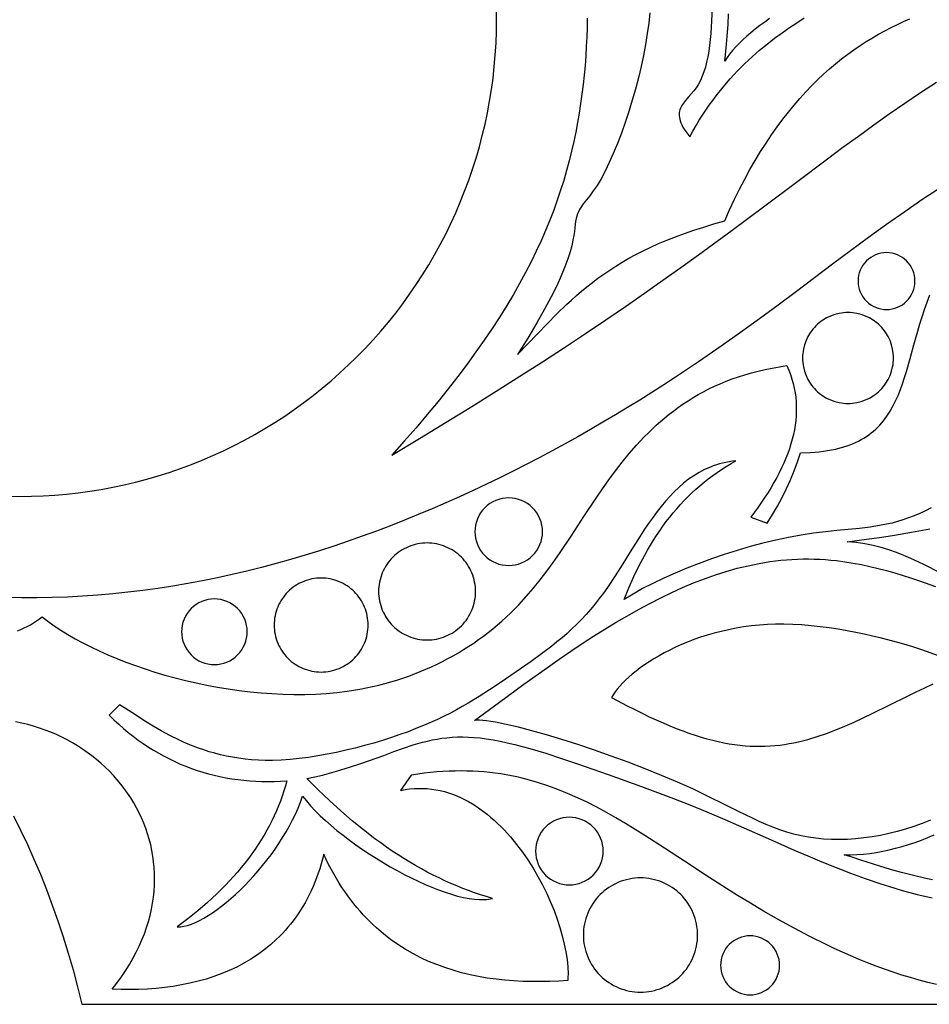
# Model space of a CAD drawing. Extents: x 0 to 196, y 66 to 200.
# Drawn here: x 98 to 160, y 66 to 133 of the extents above; entities that cross this region are included whole.
import ezdxf

# ---------------------------------------------------------------- set-up
doc = ezdxf.new("R2010")
doc.units = 0
doc.layers.add('LAYER_1', color=18, linetype='CONTINUOUS')

msp = doc.modelspace()

# ---------------------------------------------------------------- linework, layer by layer
at = {"layer": 'LAYER_1'}
for points in [[(97.089, 100.384), (97.889, 100.374), (98.69, 100.384), (99.491, 100.414), (100.29, 100.463), (101.088, 100.532), (101.884, 100.62), (102.677, 100.728), (103.468, 100.855), (104.255, 101.001), (105.039, 101.167), (105.818, 101.352), (106.592, 101.556), (107.361, 101.78), (108.125, 102.021), (108.882, 102.282), (109.633, 102.561), (110.376, 102.858), (111.112, 103.174), (111.841, 103.507), (112.56, 103.859), (113.271, 104.227), (113.973, 104.614), (114.664, 105.017), (115.346, 105.437), (116.018, 105.874), (116.678, 106.327), (117.327, 106.796), (117.964, 107.281), (118.589, 107.781), (119.202, 108.297), (119.802, 108.827), (120.389, 109.372), (120.962, 109.932), (121.522, 110.505), (122.067, 111.091), (122.597, 111.691), (123.113, 112.304), (123.613, 112.929), (124.098, 113.567), (124.567, 114.216), (125.02, 114.876), (125.457, 115.547), (125.877, 116.229), (126.28, 116.921), (126.666, 117.623), (127.035, 118.334), (127.386, 119.053), (127.72, 119.781), (128.035, 120.517), (128.333, 121.261), (128.612, 122.012), (128.872, 122.769), (129.114, 123.532), (129.337, 124.302), (129.541, 125.076), (129.727, 125.855), (129.892, 126.638), (130.039, 127.426), (130.166, 128.216), (130.274, 129.01), (130.362, 129.806), (130.431, 130.604), (130.48, 131.403), (130.509, 132.203), (130.519, 133.004), (130.509, 133.805)], [(141, 133.467), (140.923, 132.768), (140.823, 132.048), (140.702, 131.31), (140.561, 130.558), (140.399, 129.796), (140.218, 129.027), (140.019, 128.256), (139.802, 127.487), (139.568, 126.724), (139.318, 125.971), (139.055, 125.237), (138.783, 124.528), (138.504, 123.854), (138.222, 123.222), (137.941, 122.641), (137.663, 122.119), (137.393, 121.664), (137.133, 121.28), (136.886, 120.954), (136.658, 120.667), (136.452, 120.402), (136.27, 120.141), (136.191, 120.006), (136.119, 119.865), (136.055, 119.717), (136, 119.559), (135.954, 119.388), (135.918, 119.202), (135.866, 118.773), (135.838, 118.519), (135.799, 118.232), (135.742, 117.904), (135.66, 117.532), (135.547, 117.109), (135.395, 116.629), (135.196, 116.088), (134.945, 115.479), (134.635, 114.796), (134.257, 114.034), (133.805, 113.188), (133.273, 112.251), (132.653, 111.219), (131.938, 110.085), (133.309, 111.515), (133.97, 112.198), (134.629, 112.862), (135.297, 113.504), (135.637, 113.818), (135.982, 114.126), (136.335, 114.43), (136.697, 114.728), (137.068, 115.021), (137.451, 115.309), (137.845, 115.593), (138.254, 115.871), (138.677, 116.144), (139.117, 116.412), (139.574, 116.674), (140.049, 116.932), (140.545, 117.185), (141.062, 117.433), (141.602, 117.676), (142.166, 117.914), (142.755, 118.147), (143.371, 118.375), (144.015, 118.598), (144.687, 118.816), (145.39, 119.03), (146.125, 119.238), (146.459, 119.989), (146.8, 120.715), (147.146, 121.416), (147.497, 122.092), (147.854, 122.745), (148.216, 123.374), (148.582, 123.98), (148.954, 124.564), (149.33, 125.126), (149.71, 125.666), (150.095, 126.185), (150.483, 126.684), (150.875, 127.162), (151.271, 127.621), (151.67, 128.061), (152.073, 128.482), (152.478, 128.884), (152.886, 129.269), (153.297, 129.637), (153.71, 129.988), (154.126, 130.322), (154.544, 130.641), (154.963, 130.945), (155.384, 131.233), (155.807, 131.507), (156.231, 131.767), (156.656, 132.014), (157.082, 132.248), (157.509, 132.469), (157.936, 132.678), (158.364, 132.876), (158.792, 133.062)], [(145.257, 133.807), (145.23, 132.922), (145.207, 132.488), (145.176, 132.063), (145.137, 131.646), (145.09, 131.241), (145.033, 130.849), (144.966, 130.471), (144.888, 130.108), (144.8, 129.763), (144.699, 129.436), (144.586, 129.129), (144.46, 128.844), (144.321, 128.583), (144.168, 128.345), (144.006, 128.127), (143.677, 127.738), (143.519, 127.559), (143.374, 127.384), (143.246, 127.209), (143.14, 127.031), (143.097, 126.939), (143.062, 126.845), (143.035, 126.748), (143.017, 126.647), (143.008, 126.543), (143.01, 126.434), (143.022, 126.32), (143.046, 126.201), (143.082, 126.076), (143.131, 125.945), (143.193, 125.806), (143.27, 125.66), (143.361, 125.506), (143.468, 125.344), (143.591, 125.172), (143.73, 124.991), (143.945, 125.378), (144.164, 125.753), (144.386, 126.118), (144.611, 126.473), (144.839, 126.817), (145.07, 127.151), (145.303, 127.475), (145.54, 127.79), (146.019, 128.392), (146.507, 128.959), (147.002, 129.493), (147.502, 129.996), (148.008, 130.469), (148.516, 130.914), (149.027, 131.335), (149.538, 131.731), (150.05, 132.106), (150.559, 132.462), (151.065, 132.799), (151.568, 133.121)], [(136.711, 133.12), (136.704, 132.465), (136.686, 131.812), (136.657, 131.16), (136.618, 130.509), (136.568, 129.86), (136.508, 129.211), (136.437, 128.562), (136.357, 127.913), (136.266, 127.264), (136.165, 126.615), (136.054, 125.964), (135.931, 125.312), (135.796, 124.657), (135.647, 124), (135.484, 123.34), (135.306, 122.675), (135.111, 122.006), (134.9, 121.333), (134.671, 120.653), (134.424, 119.968), (134.157, 119.276), (133.869, 118.577), (133.561, 117.871), (133.23, 117.156), (132.876, 116.432), (132.498, 115.699), (132.095, 114.956), (131.667, 114.203), (131.212, 113.439), (130.729, 112.663), (130.218, 111.875), (129.678, 111.074), (129.108, 110.261), (128.507, 109.433), (127.874, 108.591), (127.208, 107.735), (126.509, 106.863), (125.775, 105.975), (125.005, 105.071), (124.2, 104.15), (123.357, 103.211), (125.25, 104.345), (127.069, 105.449), (128.815, 106.525), (130.493, 107.574), (132.106, 108.597), (133.659, 109.596), (135.154, 110.573), (136.596, 111.529), (137.988, 112.465), (139.333, 113.384), (140.636, 114.286), (141.899, 115.173), (143.127, 116.047), (144.324, 116.909), (146.636, 118.603), (148.863, 120.265), (151.03, 121.895), (153.157, 123.487), (154.213, 124.269), (155.268, 125.04), (156.324, 125.801), (157.385, 126.55), (158.452, 127.287), (159.53, 128.012), (160.62, 128.725)], [(149.198, 133.079), (148.86, 132.839), (148.533, 132.598), (148.22, 132.357), (147.92, 132.115), (147.636, 131.872), (147.367, 131.629), (147.114, 131.385), (146.878, 131.142), (146.661, 130.898), (146.462, 130.654), (146.283, 130.41), (146.125, 130.167), (146.226, 131.05), (146.3, 131.882), (146.352, 132.667), (146.382, 133.406)], [(160.958, 121.549), (159.691, 120.713), (158.44, 119.856), (157.2, 118.981), (155.967, 118.089), (153.508, 116.266), (151.031, 114.408), (149.775, 113.471), (148.502, 112.532), (147.208, 111.594), (145.889, 110.659), (144.341, 109.592), (142.757, 108.536), (141.951, 108.012), (141.136, 107.491), (140.313, 106.975), (139.481, 106.463), (138.642, 105.955), (137.794, 105.453), (136.938, 104.955), (136.074, 104.464), (135.203, 103.978), (134.324, 103.499), (133.438, 103.026), (132.545, 102.56), (131.645, 102.102), (130.738, 101.652), (129.825, 101.209), (128.904, 100.776), (127.978, 100.351), (127.046, 99.935), (126.107, 99.528), (125.162, 99.132), (124.212, 98.746), (123.257, 98.37), (122.296, 98.005), (121.329, 97.652), (120.358, 97.31), (119.382, 96.98), (118.401, 96.662), (117.415, 96.357), (116.425, 96.066), (115.431, 95.787), (114.433, 95.522), (113.43, 95.272), (112.424, 95.036), (111.414, 94.814), (110.401, 94.608), (109.385, 94.418), (108.365, 94.243), (107.343, 94.084), (106.317, 93.942), (105.289, 93.817), (104.258, 93.709), (103.225, 93.619), (102.19, 93.547), (101.153, 93.493), (100.114, 93.457), (99.073, 93.441), (98.031, 93.444), (96.987, 93.467)], [(97.746, 91.187), (97.972, 91.276), (98.194, 91.374), (98.411, 91.481), (98.624, 91.597), (98.832, 91.721), (99.037, 91.854), (99.236, 91.995), (99.432, 92.146), (99.825, 91.836), (100.247, 91.53), (100.697, 91.228), (101.173, 90.93), (101.676, 90.638), (102.203, 90.352), (102.752, 90.073), (103.324, 89.801), (103.916, 89.536), (104.528, 89.28), (105.157, 89.034), (105.803, 88.796), (106.465, 88.57), (107.141, 88.354), (107.829, 88.15), (108.53, 87.958), (109.241, 87.778), (109.961, 87.612), (110.689, 87.461), (111.423, 87.323), (112.163, 87.202), (112.907, 87.096), (113.654, 87.006), (114.402, 86.934), (115.151, 86.88), (115.899, 86.843), (116.645, 86.826), (117.387, 86.829), (118.124, 86.852), (118.855, 86.895), (119.58, 86.961), (120.295, 87.048), (120.735, 87.114), (121.17, 87.188), (121.602, 87.271), (122.03, 87.362), (122.454, 87.462), (122.873, 87.57), (123.288, 87.686), (123.699, 87.81), (124.106, 87.942), (124.507, 88.082), (124.905, 88.23), (125.297, 88.386), (125.685, 88.549), (126.068, 88.72), (126.446, 88.898), (126.82, 89.083), (127.188, 89.276), (127.551, 89.476), (127.908, 89.683), (128.26, 89.897), (128.607, 90.117), (128.949, 90.344), (129.285, 90.578), (129.615, 90.819), (129.939, 91.066), (130.258, 91.319), (130.57, 91.579), (130.877, 91.844), (131.178, 92.116), (131.472, 92.394), (131.761, 92.677), (132.043, 92.967), (132.547, 93.516), (133.031, 94.082), (133.499, 94.663), (133.952, 95.258), (134.393, 95.864), (134.824, 96.48), (135.666, 97.732), (136.497, 98.997), (137.336, 100.261), (137.765, 100.888), (138.203, 101.508), (138.653, 102.12), (139.116, 102.721), (139.596, 103.31), (140.095, 103.885), (140.614, 104.444), (140.883, 104.716), (141.158, 104.984), (141.439, 105.247), (141.727, 105.504), (142.022, 105.756), (142.324, 106.002), (142.634, 106.242), (142.953, 106.476), (143.279, 106.703), (143.614, 106.924), (143.958, 107.137), (144.31, 107.343), (144.673, 107.542), (145.045, 107.733), (145.427, 107.916), (145.82, 108.09), (146.223, 108.256), (146.637, 108.414), (147.062, 108.562), (147.499, 108.701), (147.948, 108.831), (148.409, 108.951), (148.882, 109.061), (149.368, 109.16), (149.868, 109.25), (150.38, 109.328), (150.511, 109.022), (150.627, 108.715), (150.728, 108.406), (150.814, 108.097), (150.885, 107.786), (150.941, 107.474), (150.983, 107.161), (151.011, 106.847), (151.025, 106.532), (151.025, 106.215), (151.012, 105.898), (150.985, 105.579), (150.945, 105.259), (150.891, 104.938), (150.825, 104.615), (150.746, 104.292), (150.655, 103.967), (150.551, 103.641), (150.435, 103.314), (150.308, 102.986), (150.168, 102.657), (150.017, 102.326), (149.855, 101.994), (149.682, 101.661), (149.497, 101.327), (149.302, 100.992), (149.096, 100.655), (148.88, 100.317), (148.653, 99.978), (148.417, 99.638), (147.914, 98.954), (149.032, 98.544), (149.394, 99.129), (149.733, 99.718), (150.051, 100.313), (150.346, 100.912), (150.62, 101.516), (150.871, 102.125), (151.1, 102.738), (151.307, 103.357), (151.969, 103.381), (152.587, 103.433), (152.88, 103.469), (153.162, 103.511), (153.434, 103.559), (153.696, 103.614), (153.949, 103.675), (154.192, 103.742), (154.426, 103.815), (154.651, 103.893), (154.867, 103.978), (155.075, 104.068), (155.274, 104.164), (155.466, 104.265), (155.649, 104.372), (155.826, 104.484), (155.995, 104.601), (156.156, 104.723), (156.312, 104.851), (156.46, 104.983), (156.602, 105.12), (156.739, 105.262), (156.994, 105.559), (157.227, 105.873), (157.442, 106.205), (157.638, 106.553), (157.819, 106.916), (157.987, 107.293), (158.142, 107.684), (158.288, 108.089), (158.426, 108.505), (158.557, 108.933), (158.811, 109.82), (159.063, 110.743), (159.33, 111.696), (159.474, 112.182), (159.627, 112.673), (159.791, 113.169), (159.969, 113.668), (160.165, 114.179)], [(160.24, 99.601), (159.862, 99.4), (159.48, 99.217), (159.094, 99.05), (158.706, 98.9), (158.319, 98.768), (157.947, 98.655), (157.575, 98.557), (157.204, 98.472), (156.833, 98.398), (156.46, 98.334), (156.087, 98.278), (155.336, 98.185), (154.575, 98.109), (153.801, 98.036), (153.01, 97.956), (152.2, 97.857), (151.359, 97.728), (150.5, 97.57), (149.626, 97.384), (148.744, 97.173), (147.857, 96.938), (146.971, 96.681), (146.091, 96.404), (145.222, 96.109), (144.368, 95.797), (143.535, 95.472), (142.728, 95.134), (141.951, 94.785), (141.209, 94.428), (140.508, 94.064), (139.852, 93.696), (139.246, 93.324), (139.571, 94.123), (139.913, 94.894), (140.272, 95.639), (140.65, 96.356), (140.847, 96.705), (141.048, 97.047), (141.254, 97.382), (141.465, 97.71), (141.681, 98.031), (141.902, 98.345), (142.129, 98.653), (142.361, 98.954), (142.599, 99.247), (142.842, 99.534), (143.091, 99.814), (143.346, 100.087), (143.607, 100.352), (143.874, 100.611), (144.147, 100.863), (144.426, 101.108), (144.711, 101.346), (145.003, 101.576), (145.301, 101.8), (145.605, 102.017), (145.916, 102.226), (146.234, 102.428), (146.559, 102.623), (146.891, 102.811), (146.656, 102.785), (146.426, 102.75), (146.201, 102.708), (145.98, 102.658), (145.764, 102.602), (145.553, 102.538), (145.345, 102.467), (145.142, 102.389), (144.748, 102.215), (144.369, 102.016), (144.005, 101.793), (143.654, 101.548), (143.316, 101.283), (142.99, 100.998), (142.674, 100.696), (142.369, 100.377), (142.072, 100.043), (141.784, 99.695), (141.503, 99.334), (141.228, 98.963), (140.959, 98.582), (140.694, 98.193), (140.175, 97.396), (139.663, 96.582), (139.152, 95.763), (138.633, 94.95), (138.1, 94.153), (137.826, 93.765), (137.546, 93.385), (137.259, 93.015), (136.964, 92.655), (136.653, 92.302), (136.335, 91.96), (136.009, 91.631), (135.676, 91.312), (135.338, 91.004), (134.994, 90.706), (134.647, 90.417), (134.296, 90.136), (133.589, 89.598), (132.88, 89.087), (131.483, 88.123), (130.759, 87.629), (130.041, 87.147), (129.314, 86.677), (128.562, 86.218), (128.172, 85.993), (127.77, 85.77), (127.354, 85.55), (126.922, 85.332), (126.472, 85.116), (126.002, 84.902), (125.511, 84.691), (124.996, 84.482), (124.459, 84.276), (123.899, 84.073), (123.318, 83.875), (122.721, 83.683), (122.109, 83.498), (121.485, 83.321), (120.851, 83.155), (120.211, 82.999), (119.567, 82.856), (118.922, 82.726), (118.279, 82.612), (117.639, 82.514), (117.006, 82.433), (116.383, 82.372), (115.772, 82.33), (115.176, 82.31), (114.692, 82.311), (114.22, 82.326), (113.76, 82.356), (113.311, 82.399), (112.874, 82.456), (112.448, 82.524), (112.033, 82.604), (111.629, 82.694), (111.236, 82.795), (110.854, 82.904), (110.481, 83.022), (110.119, 83.147), (109.767, 83.28), (109.425, 83.418), (109.092, 83.562), (108.769, 83.71), (108.15, 84.018), (107.566, 84.335), (107.017, 84.656), (106.5, 84.975), (105.557, 85.581), (105.129, 85.857), (104.727, 86.107), (104.018, 85.398), (104.337, 85.088), (104.661, 84.788), (104.989, 84.5), (105.321, 84.223), (105.658, 83.957), (106, 83.702), (106.345, 83.459), (106.695, 83.226), (107.049, 83.005), (107.407, 82.794), (107.769, 82.595), (108.135, 82.406), (108.505, 82.229), (108.878, 82.062), (109.255, 81.907), (109.636, 81.762), (110.021, 81.628), (110.408, 81.505), (110.799, 81.393), (111.194, 81.292), (111.592, 81.201), (111.992, 81.122), (112.396, 81.053), (112.803, 80.994), (113.213, 80.947), (113.626, 80.91), (114.041, 80.883), (114.459, 80.868), (114.88, 80.863), (115.303, 80.868), (115.729, 80.884), (116.157, 80.911), (116.065, 80.562), (115.964, 80.216), (115.853, 79.872), (115.731, 79.53), (115.6, 79.19), (115.46, 78.852), (115.31, 78.517), (115.15, 78.183), (114.981, 77.852), (114.803, 77.524), (114.615, 77.197), (114.419, 76.873), (114.213, 76.551), (113.998, 76.231), (113.774, 75.914), (113.541, 75.599), (113.3, 75.287), (113.049, 74.977), (112.79, 74.669), (112.523, 74.364), (112.247, 74.062), (111.962, 73.762), (111.669, 73.465), (111.368, 73.17), (110.741, 72.588), (110.082, 72.017), (109.392, 71.457), (108.67, 70.908), (108.892, 70.918), (109.128, 70.956), (109.377, 71.018), (109.638, 71.106), (109.91, 71.217), (110.191, 71.351), (110.48, 71.507), (110.777, 71.684), (111.08, 71.881), (111.389, 72.097), (111.701, 72.331), (112.016, 72.583), (112.333, 72.851), (112.651, 73.135), (112.969, 73.433), (113.285, 73.746), (113.598, 74.07), (113.908, 74.407), (114.213, 74.755), (114.512, 75.113), (114.804, 75.48), (115.087, 75.856), (115.362, 76.238), (115.626, 76.628), (115.879, 77.023), (116.119, 77.422), (116.346, 77.825), (116.558, 78.231), (116.754, 78.639), (116.933, 79.048), (117.094, 79.457), (117.235, 79.865), (117.501, 79.534), (117.794, 79.2), (118.111, 78.863), (118.452, 78.526), (118.815, 78.188), (119.197, 77.851), (119.598, 77.516), (120.014, 77.185), (120.445, 76.857), (120.889, 76.535), (121.343, 76.218), (121.807, 75.909), (122.278, 75.608), (122.754, 75.317), (123.234, 75.036), (123.717, 74.766), (124.199, 74.509), (124.68, 74.266), (125.157, 74.037), (125.629, 73.823), (126.094, 73.627), (126.551, 73.448), (126.997, 73.288), (127.43, 73.147), (127.85, 73.028), (128.254, 72.93), (128.64, 72.856), (129.006, 72.805), (129.352, 72.78), (129.674, 72.78), (129.826, 72.791), (129.972, 72.808), (130.111, 72.833), (130.243, 72.864), (129.832, 72.984), (129.423, 73.112), (129.014, 73.25), (128.606, 73.396), (128.198, 73.552), (127.792, 73.716), (127.387, 73.889), (126.982, 74.071), (126.578, 74.263), (126.176, 74.463), (125.774, 74.671), (125.373, 74.889), (124.973, 75.116), (124.573, 75.351), (124.175, 75.595), (123.778, 75.848), (123.381, 76.109), (122.985, 76.379), (122.591, 76.658), (122.197, 76.946), (121.412, 77.547), (120.63, 78.182), (119.852, 78.852), (119.078, 79.556), (118.307, 80.294), (117.54, 81.065), (118.08, 81.185), (118.597, 81.31), (119.093, 81.439), (119.568, 81.57), (120.464, 81.84), (121.293, 82.115), (122.796, 82.656), (123.489, 82.911), (124.158, 83.149), (124.811, 83.365), (125.134, 83.463), (125.459, 83.553), (125.784, 83.635), (126.112, 83.707), (126.443, 83.77), (126.78, 83.823), (127.123, 83.865), (127.474, 83.895), (127.834, 83.912), (128.203, 83.917), (128.585, 83.908), (128.979, 83.884), (129.386, 83.846), (129.81, 83.791), (130.274, 83.717), (130.754, 83.625), (131.249, 83.518), (131.757, 83.396), (132.276, 83.262), (132.803, 83.117), (133.877, 82.797), (134.963, 82.449), (136.046, 82.084), (138.144, 81.345), (140.427, 80.522), (141.522, 80.116), (142.617, 79.7), (143.734, 79.261), (144.895, 78.789), (146.122, 78.273), (147.439, 77.702), (149.098, 76.964), (150.884, 76.174), (151.815, 75.773), (152.77, 75.373), (153.743, 74.979), (154.732, 74.596), (155.734, 74.23), (156.747, 73.884), (157.766, 73.565), (158.277, 73.416), (158.788, 73.275), (159.3, 73.143), (159.812, 73.021), (160.323, 72.908)], [(160.783, 95.189), (159.83, 95.669), (159.35, 95.901), (158.864, 96.124), (158.371, 96.336), (157.868, 96.533), (157.353, 96.714), (156.822, 96.875), (156.274, 97.014), (155.707, 97.129), (155.415, 97.176), (155.117, 97.216), (154.814, 97.249), (154.504, 97.274), (155.818, 97.448), (156.713, 97.574), (157.746, 97.73), (158.902, 97.922), (160.167, 98.154)], [(160.203, 78.218), (159.638, 77.994), (159.069, 77.79), (158.497, 77.607), (157.923, 77.444), (157.349, 77.301), (156.776, 77.18), (156.205, 77.079), (155.638, 77), (155.074, 76.942), (154.517, 76.905), (153.966, 76.89), (153.423, 76.898), (152.889, 76.927), (152.365, 76.978), (151.853, 77.052), (151.351, 77.149), (150.859, 77.267), (150.376, 77.406), (149.899, 77.562), (149.427, 77.736), (148.957, 77.925), (148.488, 78.129), (148.017, 78.345), (147.061, 78.809), (146.073, 79.307), (145.036, 79.826), (144.495, 80.09), (143.935, 80.355), (142.894, 80.824), (141.803, 81.287), (140.676, 81.741), (139.526, 82.182), (138.367, 82.606), (137.213, 83.009), (136.079, 83.388), (134.977, 83.737), (133.922, 84.054), (132.928, 84.335), (132.008, 84.576), (131.177, 84.772), (130.448, 84.92), (130.126, 84.975), (129.836, 85.016), (129.577, 85.044), (129.353, 85.057), (129.165, 85.055), (129.015, 85.037), (130.711, 86.301), (132.37, 87.516), (133.995, 88.677), (134.796, 89.234), (135.59, 89.775), (136.378, 90.3), (137.159, 90.807), (137.934, 91.296), (138.705, 91.765), (139.471, 92.215), (140.232, 92.644), (140.991, 93.052), (141.745, 93.438), (142.497, 93.801), (143.247, 94.14), (143.995, 94.455), (144.742, 94.744), (145.488, 95.008), (146.234, 95.245), (146.98, 95.455), (147.726, 95.636), (148.474, 95.789), (148.848, 95.854), (149.223, 95.912), (149.598, 95.962), (149.974, 96.004), (150.351, 96.039), (150.728, 96.065), (151.106, 96.084), (151.485, 96.095), (151.865, 96.097), (152.246, 96.091), (152.627, 96.077), (153.01, 96.054), (153.394, 96.023), (153.779, 95.983), (154.348, 95.909), (154.919, 95.817), (155.491, 95.708), (156.063, 95.585), (156.635, 95.448), (157.204, 95.299), (157.772, 95.138), (158.336, 94.969), (158.895, 94.791), (159.45, 94.606), (160.541, 94.22)], [(160.68, 89.481), (160.003, 89.732), (159.553, 89.89), (159.005, 90.071), (158.211, 90.31), (157.277, 90.565), (156.765, 90.695), (156.229, 90.823), (155.67, 90.948), (155.093, 91.068), (154.5, 91.181), (153.894, 91.285), (153.28, 91.38), (152.659, 91.462), (152.035, 91.53), (151.412, 91.583), (150.792, 91.618), (150.18, 91.634), (149.608, 91.63), (149.046, 91.608), (148.494, 91.569), (147.952, 91.513), (147.42, 91.442), (146.899, 91.356), (146.39, 91.256), (145.892, 91.143), (145.406, 91.017), (144.932, 90.88), (144.471, 90.733), (144.023, 90.575), (143.589, 90.409), (143.168, 90.234), (142.762, 90.052), (142.37, 89.864), (141.993, 89.669), (141.631, 89.47), (141.285, 89.267), (140.955, 89.06), (140.642, 88.851), (140.345, 88.64), (140.065, 88.428), (139.803, 88.217), (139.559, 88.006), (139.333, 87.797), (139.126, 87.59), (138.938, 87.387), (138.769, 87.188), (138.62, 86.993), (138.491, 86.805), (138.382, 86.623), (139.451, 86.048), (139.966, 85.784), (140.469, 85.534), (140.96, 85.298), (141.439, 85.077), (141.907, 84.87), (142.365, 84.677), (142.812, 84.497), (143.249, 84.331), (143.677, 84.178), (144.096, 84.037), (144.506, 83.91), (144.908, 83.795), (145.302, 83.692), (145.688, 83.601), (146.067, 83.522), (146.44, 83.454), (146.806, 83.398), (147.167, 83.353), (147.522, 83.318), (147.871, 83.294), (148.217, 83.281), (148.558, 83.277), (148.895, 83.284), (149.228, 83.3), (149.559, 83.326), (149.887, 83.361), (150.212, 83.405), (150.536, 83.457), (150.858, 83.519), (151.179, 83.588), (151.82, 83.751), (152.457, 83.943), (153.092, 84.16), (153.723, 84.4), (154.351, 84.658), (154.975, 84.932), (155.595, 85.218), (156.212, 85.513), (157.431, 86.116), (158.632, 86.714), (159.225, 87.003), (159.812, 87.28), (160.394, 87.543)], [(160.62, 66.968), (160.022, 67.113), (159.426, 67.27), (158.832, 67.44), (158.241, 67.622), (157.652, 67.816), (157.065, 68.02), (156.482, 68.235), (155.902, 68.459), (155.326, 68.692), (154.754, 68.934), (154.185, 69.184), (153.621, 69.442), (153.062, 69.706), (151.958, 70.253), (150.876, 70.819), (149.817, 71.402), (148.784, 71.996), (147.778, 72.596), (147.007, 73.07), (146.253, 73.544), (144.79, 74.486), (143.379, 75.413), (142.008, 76.313), (140.667, 77.176), (140.004, 77.59), (139.344, 77.992), (138.686, 78.379), (138.028, 78.751), (137.369, 79.105), (136.708, 79.442), (136.044, 79.759), (135.374, 80.055), (134.697, 80.329), (134.013, 80.579), (133.319, 80.805), (132.614, 81.006), (132.258, 81.095), (131.898, 81.178), (131.535, 81.254), (131.168, 81.323), (130.797, 81.384), (130.423, 81.437), (130.044, 81.483), (129.662, 81.521), (129.274, 81.55), (128.883, 81.572), (128.486, 81.584), (128.085, 81.589), (127.678, 81.584), (127.266, 81.571), (126.849, 81.549), (126.426, 81.517), (125.998, 81.476), (125.563, 81.426), (125.122, 81.366), (124.675, 81.296), (123.941, 80.25), (124.253, 80.31), (124.564, 80.354), (124.871, 80.382), (125.176, 80.395), (125.478, 80.392), (125.778, 80.376), (126.074, 80.345), (126.367, 80.3), (126.658, 80.241), (126.945, 80.17), (127.229, 80.085), (127.509, 79.989), (127.786, 79.88), (128.059, 79.76), (128.329, 79.629), (128.595, 79.486), (128.858, 79.333), (129.116, 79.17), (129.371, 78.998), (129.621, 78.816), (129.868, 78.625), (130.11, 78.425), (130.348, 78.217), (130.582, 78.002), (130.811, 77.779), (131.035, 77.548), (131.255, 77.311), (131.471, 77.068), (131.887, 76.564), (132.284, 76.039), (132.66, 75.496), (133.015, 74.938), (133.348, 74.368), (133.658, 73.789), (133.946, 73.204), (134.21, 72.617), (134.449, 72.03), (134.664, 71.445), (134.852, 70.867), (135.014, 70.298), (135.149, 69.741), (135.256, 69.2), (135.335, 68.676), (135.384, 68.173), (135.404, 67.695), (135.403, 67.466), (135.394, 67.244), (134.773, 67.206), (134.154, 67.18), (133.536, 67.168), (132.919, 67.17), (132.305, 67.187), (131.694, 67.219), (131.086, 67.268), (130.482, 67.333), (129.883, 67.417), (129.289, 67.518), (128.701, 67.639), (128.12, 67.78), (127.545, 67.942), (126.977, 68.125), (126.418, 68.33), (125.867, 68.557), (125.326, 68.808), (124.794, 69.084), (124.272, 69.384), (123.762, 69.71), (123.262, 70.063), (122.775, 70.442), (122.3, 70.849), (122.068, 71.064), (121.839, 71.285), (121.613, 71.514), (121.391, 71.75), (121.173, 71.994), (120.958, 72.245), (120.746, 72.504), (120.539, 72.771), (120.335, 73.046), (120.136, 73.328), (119.94, 73.619), (119.748, 73.918), (119.561, 74.225), (119.377, 74.54), (119.198, 74.864), (119.024, 75.196), (118.854, 75.537), (118.688, 75.886), (118.603, 75.55), (118.512, 75.22), (118.414, 74.898), (118.31, 74.583), (118.199, 74.276), (118.083, 73.975), (117.96, 73.681), (117.832, 73.393), (117.697, 73.113), (117.557, 72.84), (117.412, 72.573), (117.26, 72.313), (117.104, 72.059), (116.942, 71.812), (116.775, 71.572), (116.602, 71.338), (116.425, 71.11), (116.243, 70.889), (116.055, 70.674), (115.863, 70.465), (115.667, 70.262), (115.466, 70.066), (115.05, 69.691), (114.618, 69.34), (114.169, 69.013), (113.705, 68.709), (113.226, 68.427), (112.734, 68.168), (112.228, 67.93), (111.71, 67.714), (111.18, 67.519), (110.64, 67.344), (110.09, 67.19), (109.531, 67.055), (108.963, 66.939), (108.388, 66.842), (107.807, 66.764), (107.219, 66.703), (106.626, 66.66), (106.028, 66.634), (105.427, 66.625), (104.824, 66.633), (104.218, 66.656), (104.543, 67.073), (104.847, 67.492), (105.13, 67.912), (105.394, 68.333), (105.638, 68.755), (105.862, 69.177), (106.066, 69.599), (106.252, 70.021), (106.419, 70.443), (106.567, 70.864), (106.698, 71.284), (106.81, 71.702), (106.904, 72.12), (106.981, 72.535), (107.041, 72.948), (107.084, 73.359), (107.111, 73.768), (107.12, 74.174), (107.114, 74.576), (107.092, 74.975), (107.055, 75.371), (107.002, 75.763), (106.934, 76.15), (106.852, 76.533), (106.755, 76.912), (106.643, 77.285), (106.518, 77.654), (106.379, 78.016), (106.227, 78.373), (106.061, 78.724), (105.883, 79.069), (105.692, 79.407), (105.489, 79.739), (105.273, 80.063), (105.046, 80.38), (104.807, 80.689), (104.557, 80.991), (104.296, 81.284), (104.025, 81.569), (103.742, 81.845), (103.45, 82.113), (103.148, 82.371), (102.836, 82.619), (102.514, 82.858), (102.184, 83.087), (101.845, 83.306), (101.497, 83.514), (101.14, 83.711), (100.776, 83.898), (100.404, 84.073), (100.025, 84.236), (99.638, 84.387), (99.244, 84.527), (98.844, 84.654), (98.437, 84.768), (98.024, 84.869), (97.605, 84.958)], [(97.456, 78.518), (97.943, 77.543), (98.413, 76.552), (98.866, 75.544), (99.302, 74.519), (99.72, 73.475), (100.121, 72.413), (100.504, 71.332), (100.869, 70.23), (101.215, 69.109), (101.544, 67.966), (101.854, 66.802), (102.145, 65.617), (195.779, 65.617)], [(160.334, 74.138), (159.887, 74.228), (159.031, 74.422), (158.222, 74.631), (157.46, 74.848), (156.743, 75.069), (155.439, 75.491), (154.85, 75.68), (154.3, 75.846), (154.735, 75.846), (155.172, 75.863), (155.611, 75.897), (156.051, 75.947), (156.493, 76.012), (156.935, 76.092), (157.378, 76.187), (157.821, 76.296), (158.263, 76.418), (158.705, 76.553), (159.146, 76.701), (159.585, 76.86), (160.023, 77.031), (160.459, 77.212)]]:
    msp.add_lwpolyline(points, dxfattribs=at)
for points in [[(155.248, 115.116), (155.258, 114.925), (155.287, 114.736), (155.334, 114.551), (155.399, 114.371), (155.48, 114.198), (155.578, 114.034), (155.691, 113.88), (155.819, 113.738), (155.96, 113.611), (156.114, 113.497), (156.279, 113.4), (156.452, 113.318), (156.632, 113.254), (156.817, 113.206), (157.006, 113.178), (157.196, 113.168), (157.387, 113.178), (157.575, 113.206), (157.761, 113.254), (157.941, 113.318), (158.114, 113.4), (158.278, 113.497), (158.432, 113.611), (158.573, 113.738), (158.701, 113.88), (158.814, 114.034), (158.912, 114.198), (158.993, 114.371), (159.058, 114.551), (159.105, 114.736), (159.134, 114.925), (159.144, 115.116), (159.134, 115.306), (159.105, 115.495), (159.058, 115.68), (158.993, 115.86), (158.912, 116.033), (158.814, 116.197), (158.701, 116.351), (158.573, 116.493), (158.432, 116.621), (158.278, 116.734), (158.114, 116.831), (157.941, 116.913), (157.761, 116.978), (157.575, 117.025), (157.387, 117.054), (157.196, 117.063), (157.006, 117.054), (156.817, 117.025), (156.632, 116.978), (156.452, 116.913), (156.279, 116.831), (156.114, 116.734), (155.96, 116.621), (155.819, 116.493), (155.691, 116.351), (155.578, 116.197), (155.48, 116.033), (155.399, 115.86), (155.334, 115.68), (155.287, 115.495), (155.258, 115.306)], [(151.452, 109.85), (151.456, 109.698), (151.467, 109.546), (151.487, 109.394), (151.513, 109.244), (151.589, 108.948), (151.692, 108.661), (151.822, 108.384), (151.978, 108.122), (152.066, 107.997), (152.159, 107.876), (152.258, 107.76), (152.363, 107.65), (152.474, 107.545), (152.589, 107.446), (152.835, 107.265), (153.098, 107.109), (153.374, 106.979), (153.662, 106.875), (153.957, 106.8), (154.108, 106.773), (154.259, 106.754), (154.411, 106.742), (154.563, 106.739), (154.716, 106.742), (154.868, 106.754), (155.169, 106.8), (155.465, 106.875), (155.753, 106.979), (156.029, 107.109), (156.292, 107.265), (156.417, 107.352), (156.537, 107.446), (156.653, 107.545), (156.764, 107.65), (156.868, 107.76), (156.968, 107.876), (157.061, 107.997), (157.148, 108.122), (157.304, 108.384), (157.435, 108.661), (157.538, 108.948), (157.613, 109.244), (157.64, 109.394), (157.659, 109.546), (157.671, 109.698), (157.675, 109.85), (157.671, 110.002), (157.659, 110.154), (157.613, 110.456), (157.538, 110.752), (157.435, 111.039), (157.304, 111.316), (157.148, 111.578), (157.061, 111.703), (156.968, 111.824), (156.868, 111.94), (156.764, 112.05), (156.653, 112.155), (156.537, 112.254), (156.292, 112.435), (156.029, 112.591), (155.753, 112.721), (155.465, 112.825), (155.169, 112.9), (155.019, 112.927), (154.868, 112.946), (154.716, 112.958), (154.563, 112.962), (154.411, 112.958), (154.259, 112.946), (154.108, 112.927), (153.957, 112.9), (153.662, 112.825), (153.374, 112.721), (153.098, 112.591), (152.835, 112.435), (152.71, 112.348), (152.589, 112.254), (152.474, 112.155), (152.363, 112.05), (152.258, 111.94), (152.159, 111.824), (151.978, 111.578), (151.822, 111.316), (151.692, 111.039), (151.589, 110.752), (151.513, 110.456), (151.487, 110.306), (151.467, 110.154), (151.456, 110.002)], [(129.033, 97.963), (129.045, 97.736), (129.079, 97.512), (129.135, 97.292), (129.212, 97.078), (129.309, 96.873), (129.425, 96.677), (129.559, 96.495), (129.711, 96.326), (129.879, 96.175), (130.062, 96.04), (130.257, 95.924), (130.463, 95.827), (130.676, 95.751), (130.896, 95.695), (131.121, 95.661), (131.347, 95.649), (131.573, 95.661), (131.797, 95.695), (132.017, 95.751), (132.231, 95.827), (132.437, 95.924), (132.632, 96.04), (132.815, 96.175), (132.983, 96.326), (133.135, 96.495), (133.269, 96.677), (133.385, 96.873), (133.482, 97.078), (133.559, 97.292), (133.615, 97.512), (133.649, 97.736), (133.66, 97.963), (133.649, 98.189), (133.615, 98.413), (133.559, 98.633), (133.482, 98.847), (133.385, 99.052), (133.269, 99.248), (133.135, 99.43), (132.983, 99.599), (132.815, 99.75), (132.632, 99.885), (132.437, 100.001), (132.231, 100.098), (132.017, 100.174), (131.797, 100.23), (131.573, 100.264), (131.347, 100.276), (131.121, 100.264), (130.896, 100.23), (130.676, 100.174), (130.463, 100.098), (130.257, 100.001), (130.062, 99.885), (129.879, 99.75), (129.711, 99.598), (129.559, 99.43), (129.425, 99.247), (129.309, 99.052), (129.212, 98.847), (129.135, 98.633), (129.079, 98.413), (129.045, 98.189)], [(122.443, 93.871), (122.447, 93.709), (122.46, 93.546), (122.48, 93.385), (122.509, 93.225), (122.545, 93.066), (122.589, 92.909), (122.641, 92.754), (122.699, 92.602), (122.765, 92.453), (122.838, 92.308), (122.918, 92.166), (123.005, 92.028), (123.098, 91.894), (123.197, 91.766), (123.303, 91.642), (123.415, 91.524), (123.533, 91.412), (123.656, 91.307), (123.785, 91.207), (123.919, 91.114), (124.056, 91.027), (124.198, 90.947), (124.344, 90.874), (124.493, 90.808), (124.645, 90.749), (124.8, 90.698), (124.957, 90.654), (125.116, 90.618), (125.276, 90.589), (125.437, 90.569), (125.6, 90.556), (125.762, 90.552), (125.925, 90.556), (126.087, 90.569), (126.248, 90.589), (126.408, 90.618), (126.567, 90.654), (126.724, 90.698), (126.879, 90.749), (127.031, 90.808), (127.18, 90.874), (127.326, 90.947), (127.468, 91.027), (127.605, 91.114), (127.739, 91.207), (127.868, 91.307), (127.991, 91.412), (128.109, 91.524), (128.221, 91.642), (128.327, 91.766), (128.426, 91.894), (128.519, 92.028), (128.606, 92.166), (128.686, 92.308), (128.759, 92.453), (128.825, 92.602), (128.884, 92.754), (128.935, 92.909), (128.979, 93.066), (129.015, 93.225), (129.044, 93.385), (129.064, 93.546), (129.077, 93.709), (129.081, 93.871), (129.077, 94.033), (129.064, 94.196), (129.044, 94.357), (129.015, 94.517), (128.979, 94.676), (128.935, 94.833), (128.884, 94.988), (128.825, 95.14), (128.759, 95.289), (128.686, 95.435), (128.606, 95.577), (128.519, 95.715), (128.426, 95.848), (128.327, 95.977), (128.221, 96.1), (128.109, 96.218), (127.991, 96.33), (127.868, 96.436), (127.739, 96.535), (127.605, 96.628), (127.468, 96.715), (127.326, 96.795), (127.18, 96.868), (127.031, 96.934), (126.879, 96.993), (126.724, 97.044), (126.567, 97.088), (126.408, 97.124), (126.248, 97.153), (126.087, 97.173), (125.925, 97.186), (125.762, 97.19), (125.6, 97.186), (125.437, 97.173), (125.276, 97.153), (125.116, 97.124), (124.957, 97.088), (124.8, 97.044), (124.645, 96.993), (124.493, 96.934), (124.344, 96.868), (124.198, 96.795), (124.056, 96.715), (123.919, 96.628), (123.785, 96.535), (123.656, 96.435), (123.533, 96.33), (123.415, 96.218), (123.303, 96.1), (123.197, 95.976), (123.098, 95.848), (123.005, 95.714), (122.918, 95.576), (122.838, 95.434), (122.765, 95.289), (122.699, 95.14), (122.641, 94.988), (122.589, 94.833), (122.545, 94.676), (122.509, 94.517), (122.48, 94.357), (122.46, 94.196), (122.447, 94.033)], [(115.294, 91.573), (115.299, 91.416), (115.311, 91.259), (115.331, 91.102), (115.358, 90.947), (115.393, 90.793), (115.436, 90.641), (115.486, 90.491), (115.543, 90.344), (115.607, 90.199), (115.678, 90.058), (115.755, 89.92), (115.839, 89.787), (115.929, 89.657), (116.026, 89.532), (116.128, 89.413), (116.237, 89.299), (116.351, 89.19), (116.471, 89.088), (116.595, 88.991), (116.725, 88.901), (116.858, 88.817), (116.996, 88.739), (117.137, 88.669), (117.282, 88.605), (117.429, 88.548), (117.579, 88.498), (117.731, 88.455), (117.885, 88.42), (118.04, 88.392), (118.197, 88.372), (118.354, 88.36), (118.511, 88.356), (118.669, 88.36), (118.826, 88.372), (118.983, 88.392), (119.138, 88.42), (119.292, 88.455), (119.444, 88.498), (119.594, 88.548), (119.741, 88.605), (119.886, 88.669), (120.027, 88.739), (120.165, 88.817), (120.298, 88.901), (120.428, 88.991), (120.552, 89.088), (120.672, 89.19), (120.786, 89.299), (120.895, 89.413), (120.997, 89.532), (121.094, 89.657), (121.184, 89.787), (121.268, 89.92), (121.345, 90.058), (121.416, 90.199), (121.48, 90.344), (121.537, 90.491), (121.587, 90.641), (121.629, 90.793), (121.664, 90.947), (121.692, 91.102), (121.712, 91.259), (121.724, 91.416), (121.728, 91.573), (121.724, 91.731), (121.712, 91.888), (121.692, 92.044), (121.664, 92.2), (121.629, 92.354), (121.587, 92.506), (121.537, 92.656), (121.48, 92.803), (121.416, 92.947), (121.345, 93.089), (121.268, 93.226), (121.184, 93.36), (121.094, 93.489), (120.997, 93.614), (120.895, 93.734), (120.786, 93.848), (120.672, 93.957), (120.552, 94.059), (120.428, 94.156), (120.298, 94.246), (120.165, 94.33), (120.027, 94.407), (119.886, 94.478), (119.741, 94.542), (119.594, 94.599), (119.444, 94.649), (119.292, 94.691), (119.138, 94.726), (118.983, 94.754), (118.826, 94.774), (118.669, 94.786), (118.511, 94.79), (118.354, 94.786), (118.197, 94.774), (118.04, 94.754), (117.885, 94.726), (117.731, 94.691), (117.579, 94.649), (117.429, 94.599), (117.282, 94.542), (117.137, 94.478), (116.996, 94.407), (116.858, 94.33), (116.725, 94.246), (116.595, 94.155), (116.471, 94.059), (116.351, 93.956), (116.237, 93.848), (116.128, 93.733), (116.026, 93.614), (115.929, 93.489), (115.839, 93.36), (115.755, 93.226), (115.678, 93.089), (115.607, 92.947), (115.543, 92.803), (115.486, 92.656), (115.436, 92.506), (115.393, 92.354), (115.358, 92.2), (115.331, 92.044), (115.311, 91.888), (115.299, 91.731)], [(108.963, 91.114), (108.974, 90.894), (109.008, 90.676), (109.062, 90.463), (109.137, 90.255), (109.231, 90.055), (109.343, 89.866), (109.474, 89.688), (109.621, 89.525), (109.784, 89.378), (109.962, 89.247), (110.151, 89.135), (110.351, 89.041), (110.559, 88.966), (110.772, 88.912), (110.99, 88.878), (111.21, 88.867), (111.43, 88.878), (111.647, 88.912), (111.861, 88.966), (112.069, 89.041), (112.268, 89.135), (112.458, 89.247), (112.635, 89.378), (112.799, 89.525), (112.946, 89.688), (113.076, 89.866), (113.189, 90.055), (113.283, 90.255), (113.358, 90.463), (113.412, 90.676), (113.445, 90.894), (113.457, 91.114), (113.445, 91.333), (113.412, 91.551), (113.358, 91.765), (113.283, 91.973), (113.189, 92.172), (113.076, 92.362), (112.946, 92.539), (112.799, 92.702), (112.635, 92.85), (112.458, 92.98), (112.268, 93.093), (112.069, 93.187), (111.861, 93.262), (111.647, 93.316), (111.43, 93.349), (111.21, 93.361), (110.99, 93.349), (110.772, 93.316), (110.559, 93.262), (110.351, 93.187), (110.151, 93.093), (109.962, 92.98), (109.784, 92.85), (109.621, 92.702), (109.474, 92.539), (109.343, 92.362), (109.231, 92.172), (109.137, 91.973), (109.062, 91.765), (109.008, 91.551), (108.974, 91.333)], [(133.182, 76.102), (133.193, 75.876), (133.228, 75.652), (133.284, 75.432), (133.36, 75.218), (133.457, 75.012), (133.573, 74.817), (133.708, 74.635), (133.859, 74.466), (134.028, 74.315), (134.21, 74.18), (134.406, 74.064), (134.611, 73.967), (134.825, 73.89), (135.045, 73.835), (135.269, 73.8), (135.496, 73.789), (135.722, 73.8), (135.946, 73.835), (136.166, 73.89), (136.38, 73.967), (136.585, 74.064), (136.781, 74.18), (136.963, 74.315), (137.131, 74.466), (137.283, 74.635), (137.418, 74.817), (137.534, 75.012), (137.631, 75.218), (137.707, 75.432), (137.763, 75.652), (137.798, 75.876), (137.809, 76.102), (137.798, 76.329), (137.763, 76.553), (137.707, 76.773), (137.631, 76.987), (137.534, 77.192), (137.418, 77.387), (137.283, 77.57), (137.131, 77.738), (136.963, 77.89), (136.781, 78.025), (136.585, 78.141), (136.38, 78.238), (136.166, 78.314), (135.946, 78.37), (135.722, 78.405), (135.496, 78.416), (135.269, 78.404), (135.045, 78.37), (134.825, 78.314), (134.611, 78.237), (134.406, 78.14), (134.21, 78.024), (134.028, 77.89), (133.859, 77.738), (133.708, 77.57), (133.573, 77.387), (133.457, 77.192), (133.36, 76.987), (133.284, 76.773), (133.228, 76.553), (133.193, 76.329)], [(136.453, 70.358), (136.458, 70.167), (136.473, 69.976), (136.497, 69.786), (136.53, 69.597), (136.573, 69.41), (136.625, 69.225), (136.686, 69.043), (136.755, 68.864), (136.832, 68.688), (136.918, 68.516), (137.012, 68.349), (137.114, 68.187), (137.224, 68.029), (137.341, 67.878), (137.466, 67.732), (137.598, 67.594), (137.737, 67.462), (137.882, 67.337), (138.034, 67.22), (138.191, 67.11), (138.353, 67.008), (138.521, 66.914), (138.692, 66.828), (138.868, 66.75), (139.047, 66.681), (139.229, 66.62), (139.414, 66.569), (139.601, 66.526), (139.79, 66.492), (139.98, 66.468), (140.171, 66.453), (140.362, 66.449), (140.554, 66.453), (140.745, 66.468), (140.935, 66.492), (141.123, 66.526), (141.31, 66.569), (141.495, 66.62), (141.677, 66.681), (141.857, 66.75), (142.032, 66.828), (142.204, 66.914), (142.371, 67.008), (142.534, 67.11), (142.691, 67.22), (142.842, 67.337), (142.988, 67.462), (143.127, 67.594), (143.258, 67.732), (143.383, 67.878), (143.5, 68.029), (143.61, 68.187), (143.712, 68.349), (143.806, 68.516), (143.892, 68.688), (143.97, 68.864), (144.039, 69.043), (144.1, 69.225), (144.152, 69.41), (144.194, 69.597), (144.228, 69.786), (144.252, 69.976), (144.267, 70.167), (144.272, 70.358), (144.267, 70.549), (144.252, 70.74), (144.228, 70.93), (144.194, 71.119), (144.152, 71.306), (144.1, 71.491), (144.039, 71.673), (143.97, 71.852), (143.892, 72.028), (143.806, 72.2), (143.712, 72.367), (143.61, 72.529), (143.5, 72.687), (143.383, 72.838), (143.258, 72.984), (143.127, 73.122), (142.988, 73.254), (142.842, 73.379), (142.691, 73.496), (142.534, 73.606), (142.371, 73.708), (142.204, 73.802), (142.032, 73.888), (141.857, 73.966), (141.677, 74.035), (141.495, 74.096), (141.31, 74.147), (141.123, 74.19), (140.935, 74.224), (140.745, 74.248), (140.554, 74.263), (140.362, 74.267), (140.171, 74.263), (139.98, 74.248), (139.79, 74.224), (139.601, 74.19), (139.414, 74.147), (139.229, 74.095), (139.047, 74.035), (138.868, 73.966), (138.692, 73.888), (138.521, 73.802), (138.353, 73.708), (138.191, 73.606), (138.034, 73.496), (137.882, 73.379), (137.737, 73.254), (137.598, 73.122), (137.466, 72.984), (137.341, 72.838), (137.224, 72.687), (137.114, 72.529), (137.012, 72.367), (136.918, 72.2), (136.832, 72.028), (136.755, 71.852), (136.686, 71.673), (136.625, 71.491), (136.573, 71.306), (136.53, 71.119), (136.497, 70.93), (136.473, 70.74), (136.458, 70.549)], [(145.843, 68.284), (145.853, 68.086), (145.883, 67.891), (145.932, 67.699), (145.999, 67.512), (146.084, 67.333), (146.185, 67.163), (146.302, 67.003), (146.435, 66.856), (146.581, 66.724), (146.741, 66.607), (146.911, 66.506), (147.09, 66.421), (147.277, 66.354), (147.469, 66.305), (147.664, 66.276), (147.862, 66.265), (148.059, 66.276), (148.255, 66.305), (148.447, 66.354), (148.633, 66.421), (148.812, 66.506), (148.983, 66.607), (149.142, 66.724), (149.289, 66.856), (149.421, 67.003), (149.539, 67.163), (149.64, 67.333), (149.724, 67.512), (149.791, 67.699), (149.84, 67.891), (149.87, 68.086), (149.88, 68.284), (149.87, 68.481), (149.84, 68.677), (149.791, 68.869), (149.724, 69.055), (149.64, 69.235), (149.539, 69.405), (149.421, 69.564), (149.289, 69.711), (149.142, 69.843), (148.983, 69.96), (148.812, 70.062), (148.633, 70.146), (148.447, 70.213), (148.255, 70.262), (148.059, 70.292), (147.862, 70.302), (147.664, 70.292), (147.469, 70.262), (147.277, 70.213), (147.09, 70.146), (146.911, 70.062), (146.741, 69.96), (146.581, 69.843), (146.435, 69.711), (146.302, 69.564), (146.185, 69.405), (146.084, 69.234), (145.999, 69.055), (145.932, 68.869), (145.883, 68.677), (145.853, 68.481)]]:
    msp.add_lwpolyline(points, close=True, dxfattribs=at)

doc.saveas('drawing.dxf')
